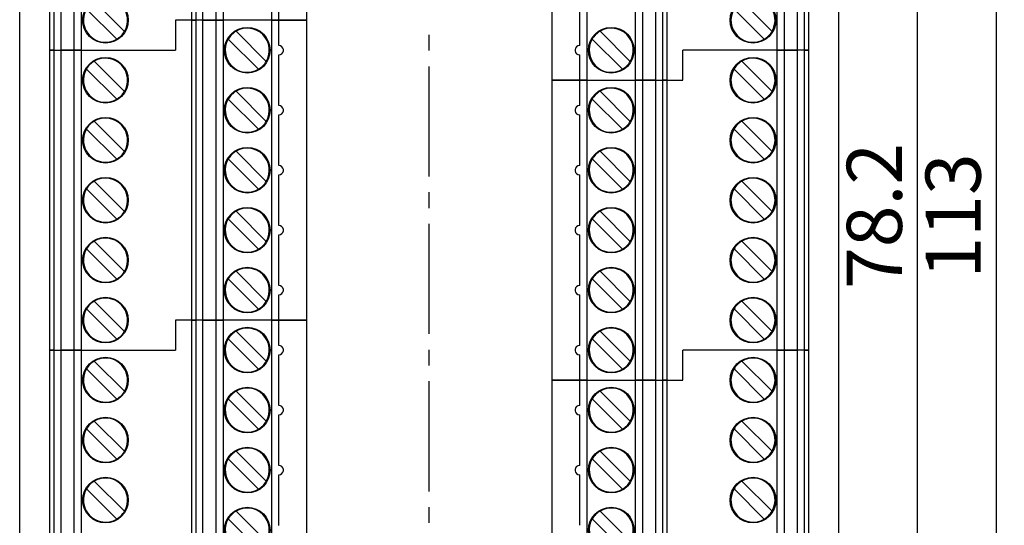
# Model space of a CAD drawing. Extents: x 131 to 461, y 127 to 339.
# Drawn here: x 131 to 193, y 228 to 260 of the extents above; entities that cross this region are included whole.
import ezdxf

# ---------------------------------------------------------------- set-up
doc = ezdxf.new("R2010")
doc.units = 0
doc.header["$MEASUREMENT"] = 0
doc.layers.get('DEFPOINTS').update_dxf_attribs({"linetype": 'CONTINUOUS'})
doc.layers.add('SUNPOU', color=1, linetype='CONTINUOUS')
doc.layers.add('ZISSEN', color=7, linetype='CONTINUOUS')
doc.styles.add('ゴシック体', font='MS Gothic.ttf')
doc.dimstyles.new('標準スタイル', dxfattribs={"dimscale": 0, "dimtxt": 3.5, "dimasz": 3, "dimexe": 0.5, "dimexo": 0.5, "dimgap": 1, "dimtad": 1, "dimdsep": 46, "dimtxsty": 'ゴシック体', "dimcen": 0, "dimclrd": 1, "dimclre": 1, "dimclrt": 1, "dimadec": 0, "dimazin": 0, "dimtfac": 1, "dimtmove": 0, "dimatfit": 3, "dimfxl": 1, "dimtolj": 1, "dimarcsym": 0})

# ---------------------------------------------------------------- blocks, each defined once
blk = doc.blocks.new('*D5')
at = {"layer": 'DEFPOINTS', "color": 0, "linetype": 'Continuous'}
for p in [(181.588, 304.198), (192.588, 304.198), (181.588, 191.198)]:
    blk.add_point(p, dxfattribs=at)
at = {"layer": 'SUNPOU', "color": 1, "linetype": 'Continuous', "lineweight": -2}
for p, q in [((182.088, 304.198), (193.088, 304.198)), ((192.588, 194.198), (192.588, 301.198)), ((182.088, 191.198), (193.088, 191.198))]:
    blk.add_line(p, q, dxfattribs=at)
at = {"layer": 'SUNPOU', "color": 1, "linetype": 'Continuous'}
for points in [[(192.088, 301.198), (193.088, 301.198), (192.588, 304.198)], [(192.088, 194.198), (193.088, 194.198), (192.588, 191.198)]]:
    blk.add_solid(points, dxfattribs=at)
at = {"layer": 'SUNPOU', "color": 1, "linetype": 'Continuous', "insert": (189.838, 247.698), "char_height": 3.5, "attachment_point": 5, "rotation": 90, "style": 'ゴシック体'}
blk.add_mtext('\\A1;113', dxfattribs=at)
blk = doc.blocks.new('*D6')
at = {"layer": 'DEFPOINTS', "color": 0, "linetype": 'Continuous'}
for p in [(156.588, 286.798), (187.588, 286.798), (156.588, 208.598)]:
    blk.add_point(p, dxfattribs=at)
at = {"layer": 'SUNPOU', "color": 1, "linetype": 'Continuous', "lineweight": -2}
for p, q in [((157.088, 286.798), (188.088, 286.798)), ((187.588, 211.598), (187.588, 283.798)), ((157.088, 208.598), (188.088, 208.598))]:
    blk.add_line(p, q, dxfattribs=at)
at = {"layer": 'SUNPOU', "color": 1, "linetype": 'Continuous'}
for points in [[(187.088, 283.798), (188.088, 283.798), (187.588, 286.798)], [(187.088, 211.598), (188.088, 211.598), (187.588, 208.598)]]:
    blk.add_solid(points, dxfattribs=at)
at = {"layer": 'SUNPOU', "color": 1, "linetype": 'Continuous', "insert": (184.838, 247.698), "char_height": 3.5, "attachment_point": 5, "rotation": 90, "style": 'ゴシック体'}
blk.add_mtext('\\A1;78.2', dxfattribs=at)

msp = doc.modelspace()

# ---------------------------------------------------------------- linework, layer by layer
at = {"layer": 'ZISSEN', "color": 7, "linetype": 'Continuous'}
for p, q in [((130.588, 192.198), (130.588, 303.198)), ((182.588, 192.198), (182.588, 303.198)), ((141.484, 279.178), (141.484, 260.128)), ((141.784, 260.128), (141.784, 279.178)), ((142.223, 260.128), (142.223, 279.178)), ((143.035, 279.178), (143.035, 260.128)), ((143.518, 260.128), (143.518, 279.178)), ((146.571, 279.178), (146.571, 260.128)), ((148.784, 279.178), (148.784, 260.128)), ((132.484, 277.273), (132.484, 258.223)), ((132.784, 258.223), (132.784, 277.273)), ((133.223, 258.223), (133.223, 277.273)), ((134.035, 277.273), (134.035, 258.223)), ((134.518, 258.223), (134.518, 277.273)), ((178.654, 277.273), (178.654, 258.223)), ((179.137, 258.223), (179.137, 277.273)), ((179.949, 277.273), (179.949, 258.223)), ((180.388, 277.273), (180.388, 258.223)), ((180.688, 258.223), (180.688, 277.273)), ((164.388, 256.318), (164.388, 275.368)), ((166.601, 256.318), (166.601, 275.368)), ((169.654, 275.368), (169.654, 256.318)), ((170.137, 256.318), (170.137, 275.368)), ((170.949, 275.368), (170.949, 256.318)), ((171.388, 275.368), (171.388, 256.318)), ((171.688, 256.318), (171.688, 275.368)), ((137.24, 259.417), (135.323, 261.334)), ((147.046, 260.128), (147.046, 261.732)), ((166.126, 261.732), (166.126, 258.524)), ((178.344, 259.417), (176.427, 261.334)), ((134.828, 260.839), (136.745, 258.922)), ((175.932, 260.839), (177.849, 258.922)), ((140.484, 260.128), (140.484, 258.223)), ((141.484, 260.128), (140.484, 260.128)), ((140.484, 260.128), (140.484, 258.223)), ((141.484, 260.128), (140.484, 260.128)), ((141.784, 260.128), (141.484, 260.128)), ((141.484, 260.128), (141.784, 260.128)), ((141.484, 260.128), (141.484, 241.078)), ((142.223, 260.128), (141.784, 260.128)), ((142.223, 260.128), (141.784, 260.128)), ((141.784, 241.078), (141.784, 260.128)), ((143.035, 260.128), (142.223, 260.128)), ((142.223, 260.128), (143.035, 260.128)), ((142.223, 241.078), (142.223, 260.128)), ((143.518, 260.128), (143.035, 260.128)), ((143.035, 260.128), (143.518, 260.128)), ((143.035, 260.128), (143.035, 241.078)), ((146.571, 260.128), (143.518, 260.128)), ((146.571, 260.128), (143.518, 260.128)), ((143.518, 241.078), (143.518, 260.128)), ((147.046, 260.128), (146.571, 260.128)), ((146.571, 260.128), (147.046, 260.128)), ((146.571, 260.128), (146.571, 241.078)), ((148.784, 260.128), (147.046, 260.128)), ((147.046, 258.524), (147.046, 260.128)), ((147.046, 260.128), (148.784, 260.128)), ((148.784, 260.128), (148.784, 241.078)), ((146.24, 257.512), (144.323, 259.429)), ((169.344, 257.512), (167.427, 259.429)), ((143.828, 258.934), (145.745, 257.017)), ((156.588, 258.198), (156.588, 259.198)), ((166.932, 258.934), (168.849, 257.017)), ((132.784, 258.223), (132.484, 258.223)), ((132.484, 258.223), (132.784, 258.223)), ((132.484, 258.223), (132.484, 239.173)), ((132.784, 258.223), (133.223, 258.223)), ((132.784, 258.223), (133.223, 258.223)), ((132.784, 239.173), (132.784, 258.223)), ((134.035, 258.223), (133.223, 258.223)), ((133.223, 258.223), (134.035, 258.223)), ((133.223, 239.173), (133.223, 258.223)), ((134.518, 258.223), (134.035, 258.223)), ((134.035, 258.223), (134.518, 258.223)), ((134.035, 258.223), (134.035, 239.173)), ((134.518, 258.223), (140.484, 258.223)), ((134.518, 258.223), (140.484, 258.223)), ((134.518, 239.173), (134.518, 258.223)), ((172.688, 256.318), (172.688, 258.223)), ((178.654, 258.223), (172.688, 258.223)), ((172.688, 256.318), (172.688, 258.223)), ((178.654, 258.223), (172.688, 258.223)), ((179.137, 258.223), (178.654, 258.223)), ((178.654, 258.223), (179.137, 258.223)), ((178.654, 258.223), (178.654, 239.173)), ((179.949, 258.223), (179.137, 258.223)), ((179.137, 258.223), (179.949, 258.223)), ((179.137, 239.173), (179.137, 258.223)), ((180.388, 258.223), (179.949, 258.223)), ((180.388, 258.223), (179.949, 258.223)), ((179.949, 258.223), (179.949, 239.173)), ((180.688, 258.223), (180.388, 258.223)), ((180.388, 258.223), (180.688, 258.223)), ((180.388, 258.223), (180.388, 239.173)), ((180.688, 239.173), (180.688, 258.223)), ((137.24, 255.607), (135.323, 257.524)), ((147.046, 254.714), (147.046, 257.922)), ((166.126, 257.922), (166.126, 256.318)), ((178.344, 255.607), (176.427, 257.524)), ((134.828, 257.029), (136.745, 255.112)), ((156.588, 250.198), (156.588, 257.198)), ((175.932, 257.029), (177.849, 255.112)), ((166.126, 256.318), (164.388, 256.318)), ((164.388, 256.318), (166.126, 256.318)), ((164.388, 237.268), (164.388, 256.318)), ((166.601, 256.318), (166.126, 256.318)), ((166.126, 256.318), (166.601, 256.318)), ((166.126, 256.318), (166.126, 254.714)), ((166.601, 256.318), (169.654, 256.318)), ((166.601, 256.318), (169.654, 256.318)), ((166.601, 237.268), (166.601, 256.318)), ((170.137, 256.318), (169.654, 256.318)), ((169.654, 256.318), (170.137, 256.318)), ((169.654, 256.318), (169.654, 237.268)), ((170.949, 256.318), (170.137, 256.318)), ((170.137, 256.318), (170.949, 256.318)), ((170.137, 237.268), (170.137, 256.318)), ((170.949, 256.318), (171.388, 256.318)), ((170.949, 256.318), (171.388, 256.318)), ((170.949, 256.318), (170.949, 237.268)), ((171.688, 256.318), (171.388, 256.318)), ((171.388, 256.318), (171.688, 256.318)), ((171.388, 256.318), (171.388, 237.268)), ((171.688, 256.318), (172.688, 256.318)), ((171.688, 256.318), (172.688, 256.318)), ((171.688, 237.268), (171.688, 256.318)), ((143.828, 255.124), (145.745, 253.207)), ((146.24, 253.702), (144.323, 255.619)), ((166.932, 255.124), (168.849, 253.207)), ((169.344, 253.702), (167.427, 255.619)), ((147.046, 250.904), (147.046, 254.112)), ((166.126, 254.112), (166.126, 250.904)), ((134.828, 253.219), (136.745, 251.302)), ((137.24, 251.797), (135.323, 253.714)), ((175.932, 253.219), (177.849, 251.302)), ((178.344, 251.797), (176.427, 253.714)), ((143.828, 251.314), (145.745, 249.397)), ((146.24, 249.892), (144.323, 251.809)), ((166.932, 251.314), (168.849, 249.397)), ((169.344, 249.892), (167.427, 251.809)), ((147.046, 247.094), (147.046, 250.301)), ((166.126, 250.302), (166.126, 247.095)), ((134.828, 249.409), (136.745, 247.492)), ((137.24, 247.987), (135.323, 249.904)), ((175.932, 249.409), (177.849, 247.492)), ((178.344, 247.987), (176.427, 249.904)), ((156.588, 248.198), (156.588, 249.198)), ((143.828, 247.504), (145.745, 245.587)), ((146.24, 246.082), (144.323, 247.999)), ((166.932, 247.504), (168.849, 245.587)), ((169.344, 246.082), (167.427, 247.999)), ((156.588, 240.198), (156.588, 247.198)), ((147.046, 243.284), (147.046, 246.492)), ((166.126, 246.492), (166.126, 243.284)), ((137.24, 244.177), (135.323, 246.094)), ((178.344, 244.177), (176.427, 246.094)), ((134.828, 245.599), (136.745, 243.682)), ((175.932, 245.599), (177.849, 243.682)), ((146.24, 242.272), (144.323, 244.189)), ((169.344, 242.272), (167.427, 244.189)), ((143.828, 243.694), (145.745, 241.777)), ((166.932, 243.694), (168.849, 241.777)), ((147.046, 241.078), (147.046, 242.682)), ((166.126, 242.682), (166.126, 239.474)), ((137.24, 240.367), (135.323, 242.284)), ((178.344, 240.367), (176.427, 242.284)), ((134.828, 241.789), (136.745, 239.872)), ((175.932, 241.789), (177.849, 239.872)), ((140.484, 241.078), (140.484, 239.173)), ((141.484, 241.078), (140.484, 241.078)), ((140.484, 241.078), (140.484, 239.173)), ((141.484, 241.078), (140.484, 241.078)), ((141.484, 241.078), (141.784, 241.078)), ((141.484, 241.078), (141.484, 222.028)), ((141.784, 241.078), (141.484, 241.078)), ((142.223, 241.078), (141.784, 241.078)), ((141.784, 222.028), (141.784, 241.078)), ((142.223, 241.078), (141.784, 241.078)), ((142.223, 241.078), (143.035, 241.078)), ((142.223, 222.028), (142.223, 241.078)), ((143.035, 241.078), (142.223, 241.078)), ((143.035, 241.078), (143.518, 241.078)), ((143.035, 241.078), (143.035, 222.028)), ((143.518, 241.078), (143.035, 241.078)), ((146.571, 241.078), (143.518, 241.078)), ((143.518, 222.028), (143.518, 241.078)), ((146.571, 241.078), (143.518, 241.078)), ((146.571, 241.078), (147.046, 241.078)), ((146.571, 241.078), (146.571, 222.028)), ((147.046, 241.078), (146.571, 241.078)), ((147.046, 239.474), (147.046, 241.078)), ((147.046, 241.078), (148.784, 241.078)), ((148.784, 241.078), (147.046, 241.078)), ((148.784, 241.078), (148.784, 222.028)), ((146.24, 238.462), (144.323, 240.379)), ((169.344, 238.462), (167.427, 240.379)), ((143.828, 239.884), (145.745, 237.967)), ((166.932, 239.884), (168.849, 237.967)), ((132.484, 239.173), (132.784, 239.173)), ((132.484, 239.173), (132.484, 220.123)), ((132.784, 239.173), (132.484, 239.173)), ((132.784, 239.173), (133.223, 239.173)), ((132.784, 220.123), (132.784, 239.173)), ((132.784, 239.173), (133.223, 239.173)), ((133.223, 239.173), (134.035, 239.173)), ((133.223, 220.123), (133.223, 239.173)), ((134.035, 239.173), (133.223, 239.173)), ((134.035, 239.173), (134.518, 239.173)), ((134.035, 239.173), (134.035, 220.123)), ((134.518, 239.173), (134.035, 239.173)), ((134.518, 239.173), (140.484, 239.173)), ((134.518, 220.123), (134.518, 239.173)), ((134.518, 239.173), (140.484, 239.173)), ((147.046, 235.664), (147.046, 238.872)), ((156.588, 238.198), (156.588, 239.198)), ((166.126, 238.872), (166.126, 237.268)), ((172.688, 237.268), (172.688, 239.173)), ((178.654, 239.173), (172.688, 239.173)), ((172.688, 237.268), (172.688, 239.173)), ((178.654, 239.173), (172.688, 239.173)), ((179.137, 239.173), (178.654, 239.173)), ((178.654, 239.173), (179.137, 239.173)), ((178.654, 239.173), (178.654, 220.123)), ((179.949, 239.173), (179.137, 239.173)), ((179.137, 239.173), (179.949, 239.173)), ((179.137, 220.123), (179.137, 239.173)), ((180.388, 239.173), (179.949, 239.173)), ((180.388, 239.173), (179.949, 239.173)), ((179.949, 239.173), (179.949, 220.123)), ((180.688, 239.173), (180.388, 239.173)), ((180.388, 239.173), (180.688, 239.173)), ((180.388, 239.173), (180.388, 220.123)), ((180.688, 220.123), (180.688, 239.173)), ((137.24, 236.557), (135.323, 238.474)), ((178.344, 236.557), (176.427, 238.474)), ((134.828, 237.979), (136.745, 236.062)), ((175.932, 237.979), (177.849, 236.062)), ((156.588, 230.198), (156.588, 237.198)), ((166.126, 237.268), (164.388, 237.268)), ((164.388, 237.268), (166.126, 237.268)), ((164.388, 218.218), (164.388, 237.268)), ((166.601, 237.268), (166.126, 237.268)), ((166.126, 237.268), (166.601, 237.268)), ((166.126, 237.268), (166.126, 235.664)), ((166.601, 237.268), (169.654, 237.268)), ((166.601, 237.268), (169.654, 237.268)), ((166.601, 218.218), (166.601, 237.268)), ((170.137, 237.268), (169.654, 237.268)), ((169.654, 237.268), (170.137, 237.268)), ((169.654, 237.268), (169.654, 218.218)), ((170.949, 237.268), (170.137, 237.268)), ((170.137, 237.268), (170.949, 237.268)), ((170.137, 218.218), (170.137, 237.268)), ((170.949, 237.268), (171.388, 237.268)), ((170.949, 237.268), (171.388, 237.268)), ((170.949, 237.268), (170.949, 218.218)), ((171.688, 237.268), (171.388, 237.268)), ((171.388, 237.268), (171.688, 237.268)), ((171.388, 237.268), (171.388, 218.218)), ((171.688, 237.268), (172.688, 237.268)), ((171.688, 237.268), (172.688, 237.268)), ((171.688, 218.218), (171.688, 237.268)), ((146.24, 234.652), (144.323, 236.569)), ((169.344, 234.652), (167.427, 236.569)), ((143.828, 236.074), (145.745, 234.157)), ((166.932, 236.074), (168.849, 234.157)), ((147.046, 231.854), (147.046, 235.062)), ((166.126, 235.062), (166.126, 231.854)), ((137.24, 232.747), (135.323, 234.664)), ((178.344, 232.747), (176.427, 234.664)), ((134.828, 234.169), (136.745, 232.252)), ((175.932, 234.169), (177.849, 232.252)), ((146.24, 230.842), (144.323, 232.759)), ((169.344, 230.842), (167.427, 232.759)), ((143.828, 232.264), (145.745, 230.347)), ((166.932, 232.264), (168.849, 230.347)), ((147.046, 228.044), (147.046, 231.251)), ((166.126, 231.252), (166.126, 228.045)), ((137.24, 228.937), (135.323, 230.854)), ((178.344, 228.937), (176.427, 230.854)), ((134.828, 230.359), (136.745, 228.442)), ((175.932, 230.359), (177.849, 228.442)), ((146.24, 227.032), (144.323, 228.949)), ((156.588, 228.198), (156.588, 229.198)), ((169.344, 227.032), (167.427, 228.949)), ((143.828, 228.454), (145.745, 226.537)), ((166.932, 228.454), (168.849, 226.537))]:
    msp.add_line(p, q, dxfattribs=at)
for centre in [(136.034, 260.128), (177.138, 260.128), (145.034, 258.223), (168.138, 258.223), (136.034, 256.318), (177.138, 256.318), (145.034, 254.413), (168.138, 254.413), (136.034, 252.508), (177.138, 252.508), (145.034, 250.603), (168.138, 250.603), (136.034, 248.698), (177.138, 248.698), (145.034, 246.793), (168.138, 246.793), (136.034, 244.888), (177.138, 244.888), (145.034, 242.983), (168.138, 242.983), (136.034, 241.078), (177.138, 241.078), (145.034, 239.173), (168.138, 239.173), (136.034, 237.268), (177.138, 237.268), (145.034, 235.363), (168.138, 235.363), (136.034, 233.458), (177.138, 233.458), (145.034, 231.553), (168.138, 231.553), (136.034, 229.648), (177.138, 229.648), (145.034, 227.743), (168.138, 227.743)]:
    msp.add_circle(centre, 1.45, dxfattribs=at)
for centre, radius, start, end in [((136.034, 260.128), 1.4, 329.47751, 120.52249), ((177.138, 260.128), 1.4, 329.47751, 120.52249), ((136.034, 260.128), 1.4, 149.47751, 300.52249), ((177.138, 260.128), 1.4, 149.47751, 300.52249), ((136.034, 260.128), 1.4, 300.52249, 329.47751), ((145.034, 258.223), 1.4, 120.52249, 149.47751), ((145.034, 258.223), 1.4, 329.47751, 120.52249), ((168.138, 258.223), 1.4, 120.52249, 149.47751), ((168.138, 258.223), 1.4, 329.47751, 120.52249), ((177.138, 260.128), 1.4, 300.52249, 329.47751), ((145.034, 258.223), 1.4, 149.47751, 300.52249), ((168.138, 258.223), 1.4, 149.47751, 300.52249), ((147.032, 258.223), 0.301, 87.21305, 90.39967), ((147.032, 258.223), 0.301, 7.04773, 87.21305), ((147.032, 258.223), 0.301, 272.76696, 352.95227), ((147.032, 258.223), 0.301, 0, 7.04773), ((147.032, 258.223), 0.301, 352.95227, 0), ((166.14, 258.223), 0.301, 172.95227, 180), ((166.14, 258.223), 0.301, 180, 187.04773), ((166.14, 258.223), 0.301, 92.76696, 172.95227), ((166.14, 258.223), 0.301, 187.04773, 267.21305), ((166.162, 258.224), 0.302, 93.70675, 96.88211), ((136.034, 256.318), 1.4, 120.52249, 149.47751), ((136.034, 256.318), 1.4, 329.47751, 120.52249), ((145.034, 258.223), 1.4, 300.52249, 329.47751), ((147.01, 258.222), 0.302, 273.70675, 276.88211), ((166.14, 258.223), 0.301, 267.21305, 270.39967), ((168.138, 258.223), 1.4, 300.52249, 329.47751), ((177.138, 256.318), 1.4, 120.52249, 149.47751), ((177.138, 256.318), 1.4, 329.47751, 120.52249), ((136.034, 256.318), 1.4, 149.47751, 300.52249), ((177.138, 256.318), 1.4, 149.47751, 300.52249), ((145.034, 254.413), 1.4, 329.47751, 120.52249), ((168.138, 254.413), 1.4, 329.47751, 120.52249), ((136.034, 256.318), 1.4, 300.52249, 329.47751), ((145.034, 254.413), 1.4, 149.47751, 300.52249), ((145.034, 254.413), 1.4, 120.52249, 149.47751), ((168.138, 254.413), 1.4, 149.47751, 300.52249), ((168.138, 254.413), 1.4, 120.52249, 149.47751), ((177.138, 256.318), 1.4, 300.52249, 329.47751), ((147.032, 254.413), 0.301, 87.21305, 90.39967), ((147.032, 254.413), 0.301, 7.04773, 87.21305), ((147.032, 254.413), 0.301, 272.76696, 352.95227), ((147.032, 254.413), 0.301, 0, 7.04773), ((147.032, 254.413), 0.301, 352.95227, 0), ((166.14, 254.413), 0.301, 172.95227, 180), ((166.14, 254.413), 0.301, 180, 187.04773), ((166.14, 254.413), 0.301, 92.76696, 172.95227), ((166.14, 254.413), 0.301, 187.04773, 267.21305), ((166.162, 254.414), 0.302, 93.70675, 96.88211), ((136.034, 252.508), 1.4, 329.47751, 120.52249), ((147.01, 254.412), 0.302, 273.70675, 276.88211), ((166.14, 254.413), 0.301, 267.21305, 270.39967), ((177.138, 252.508), 1.4, 329.47751, 120.52249), ((136.034, 252.508), 1.4, 149.47751, 300.52249), ((136.034, 252.508), 1.4, 120.52249, 149.47751), ((145.034, 254.413), 1.4, 300.52249, 329.47751), ((168.138, 254.413), 1.4, 300.52249, 329.47751), ((177.138, 252.508), 1.4, 149.47751, 300.52249), ((177.138, 252.508), 1.4, 120.52249, 149.47751), ((145.034, 250.603), 1.4, 329.47751, 120.52249), ((168.138, 250.603), 1.4, 329.47751, 120.52249), ((136.034, 252.508), 1.4, 300.52249, 329.47751), ((145.034, 250.603), 1.4, 149.47751, 300.52249), ((145.034, 250.603), 1.4, 120.52249, 149.47751), ((168.138, 250.603), 1.4, 149.47751, 300.52249), ((168.138, 250.603), 1.4, 120.52249, 149.47751), ((177.138, 252.508), 1.4, 300.52249, 329.47751), ((147.032, 250.603), 0.301, 87.21305, 90.39967), ((147.032, 250.603), 0.301, 7.04773, 87.21305), ((147.032, 250.603), 0.301, 0, 7.04773), ((166.14, 250.603), 0.301, 172.95227, 180), ((166.14, 250.603), 0.301, 92.76696, 172.95227), ((166.162, 250.604), 0.302, 93.70675, 96.88211), ((136.034, 248.698), 1.4, 329.47751, 120.52249), ((147.01, 250.602), 0.302, 273.70675, 276.88211), ((147.032, 250.603), 0.301, 272.76696, 352.95227), ((147.032, 250.603), 0.301, 352.95227, 0), ((166.14, 250.603), 0.301, 180, 187.04773), ((166.14, 250.603), 0.301, 187.04773, 267.21305), ((166.14, 250.603), 0.301, 267.21305, 270.39967), ((177.138, 248.698), 1.4, 329.47751, 120.52249), ((136.034, 248.698), 1.4, 149.47751, 300.52249), ((136.034, 248.698), 1.4, 120.52249, 149.47751), ((145.034, 250.603), 1.4, 300.52249, 329.47751), ((168.138, 250.603), 1.4, 300.52249, 329.47751), ((177.138, 248.698), 1.4, 149.47751, 300.52249), ((177.138, 248.698), 1.4, 120.52249, 149.47751), ((145.034, 246.793), 1.4, 329.47751, 120.52249), ((168.138, 246.793), 1.4, 329.47751, 120.52249), ((136.034, 248.698), 1.4, 300.52249, 329.47751), ((145.034, 246.793), 1.4, 149.47751, 300.52249), ((145.034, 246.793), 1.4, 120.52249, 149.47751), ((168.138, 246.793), 1.4, 149.47751, 300.52249), ((168.138, 246.793), 1.4, 120.52249, 149.47751), ((177.138, 248.698), 1.4, 300.52249, 329.47751), ((147.032, 246.793), 0.301, 87.21305, 90.39967), ((147.032, 246.793), 0.301, 7.04773, 87.21305), ((166.14, 246.793), 0.301, 92.76696, 172.95227), ((166.162, 246.794), 0.302, 93.70675, 96.88211), ((136.034, 244.888), 1.4, 329.47751, 120.52249), ((147.01, 246.792), 0.302, 273.70675, 276.88211), ((147.032, 246.793), 0.301, 272.76696, 352.95227), ((147.032, 246.793), 0.301, 0, 7.04773), ((147.032, 246.793), 0.301, 352.95227, 0), ((166.14, 246.793), 0.301, 172.95227, 180), ((166.14, 246.793), 0.301, 180, 187.04773), ((166.14, 246.793), 0.301, 187.04773, 267.21305), ((166.14, 246.793), 0.301, 267.21305, 270.39967), ((177.138, 244.888), 1.4, 329.47751, 120.52249), ((136.034, 244.888), 1.4, 120.52249, 149.47751), ((145.034, 246.793), 1.4, 300.52249, 329.47751), ((168.138, 246.793), 1.4, 300.52249, 329.47751), ((177.138, 244.888), 1.4, 120.52249, 149.47751), ((136.034, 244.888), 1.4, 149.47751, 300.52249), ((177.138, 244.888), 1.4, 149.47751, 300.52249), ((145.034, 242.983), 1.4, 329.47751, 120.52249), ((168.138, 242.983), 1.4, 329.47751, 120.52249), ((136.034, 244.888), 1.4, 300.52249, 329.47751), ((145.034, 242.983), 1.4, 120.52249, 149.47751), ((168.138, 242.983), 1.4, 120.52249, 149.47751), ((177.138, 244.888), 1.4, 300.52249, 329.47751), ((145.034, 242.983), 1.4, 149.47751, 300.52249), ((147.032, 242.983), 0.301, 87.21305, 90.39967), ((147.032, 242.983), 0.301, 7.04773, 87.21305), ((166.14, 242.983), 0.301, 92.76696, 172.95227), ((166.162, 242.984), 0.302, 93.70675, 96.88211), ((168.138, 242.983), 1.4, 149.47751, 300.52249), ((147.01, 242.982), 0.302, 273.70675, 276.88211), ((147.032, 242.983), 0.301, 272.76696, 352.95227), ((147.032, 242.983), 0.301, 0, 7.04773), ((147.032, 242.983), 0.301, 352.95227, 0), ((166.14, 242.983), 0.301, 172.95227, 180), ((166.14, 242.983), 0.301, 180, 187.04773), ((166.14, 242.983), 0.301, 187.04773, 267.21305), ((166.14, 242.983), 0.301, 267.21305, 270.39967), ((136.034, 241.078), 1.4, 120.52249, 149.47751), ((136.034, 241.078), 1.4, 329.47751, 120.52249), ((145.034, 242.983), 1.4, 300.52249, 329.47751), ((168.138, 242.983), 1.4, 300.52249, 329.47751), ((177.138, 241.078), 1.4, 120.52249, 149.47751), ((177.138, 241.078), 1.4, 329.47751, 120.52249), ((136.034, 241.078), 1.4, 149.47751, 300.52249), ((177.138, 241.078), 1.4, 149.47751, 300.52249), ((136.034, 241.078), 1.4, 300.52249, 329.47751), ((145.034, 239.173), 1.4, 120.52249, 149.47751), ((145.034, 239.173), 1.4, 329.47751, 120.52249), ((168.138, 239.173), 1.4, 120.52249, 149.47751), ((168.138, 239.173), 1.4, 329.47751, 120.52249), ((177.138, 241.078), 1.4, 300.52249, 329.47751), ((145.034, 239.173), 1.4, 149.47751, 300.52249), ((147.032, 239.173), 0.301, 87.21305, 90.39967), ((147.032, 239.173), 0.301, 7.04773, 87.21305), ((166.14, 239.173), 0.301, 92.76696, 172.95227), ((166.162, 239.174), 0.302, 93.70675, 96.88211), ((168.138, 239.173), 1.4, 149.47751, 300.52249), ((147.01, 239.172), 0.302, 273.70675, 276.88211), ((147.032, 239.173), 0.301, 272.76696, 352.95227), ((147.032, 239.173), 0.301, 0, 7.04773), ((147.032, 239.173), 0.301, 352.95227, 0), ((166.14, 239.173), 0.301, 172.95227, 180), ((166.14, 239.173), 0.301, 180, 187.04773), ((166.14, 239.173), 0.301, 187.04773, 267.21305), ((166.14, 239.173), 0.301, 267.21305, 270.39967), ((136.034, 237.268), 1.4, 120.52249, 149.47751), ((136.034, 237.268), 1.4, 329.47751, 120.52249), ((145.034, 239.173), 1.4, 300.52249, 329.47751), ((168.138, 239.173), 1.4, 300.52249, 329.47751), ((177.138, 237.268), 1.4, 120.52249, 149.47751), ((177.138, 237.268), 1.4, 329.47751, 120.52249), ((136.034, 237.268), 1.4, 149.47751, 300.52249), ((177.138, 237.268), 1.4, 149.47751, 300.52249), ((136.034, 237.268), 1.4, 300.52249, 329.47751), ((145.034, 235.363), 1.4, 120.52249, 149.47751), ((145.034, 235.363), 1.4, 329.47751, 120.52249), ((168.138, 235.363), 1.4, 120.52249, 149.47751), ((168.138, 235.363), 1.4, 329.47751, 120.52249), ((177.138, 237.268), 1.4, 300.52249, 329.47751), ((145.034, 235.363), 1.4, 149.47751, 300.52249), ((147.032, 235.363), 0.301, 87.21305, 90.39967), ((147.032, 235.363), 0.301, 7.04773, 87.21305), ((166.14, 235.363), 0.301, 92.76696, 172.95227), ((166.162, 235.364), 0.302, 93.70675, 96.88211), ((168.138, 235.363), 1.4, 149.47751, 300.52249), ((147.01, 235.362), 0.302, 273.70675, 276.88211), ((147.032, 235.363), 0.301, 272.76696, 352.95227), ((147.032, 235.363), 0.301, 0, 7.04773), ((147.032, 235.363), 0.301, 352.95227, 0), ((166.14, 235.363), 0.301, 172.95227, 180), ((166.14, 235.363), 0.301, 180, 187.04773), ((166.14, 235.363), 0.301, 187.04773, 267.21305), ((166.14, 235.363), 0.301, 267.21305, 270.39967), ((136.034, 233.458), 1.4, 120.52249, 149.47751), ((136.034, 233.458), 1.4, 329.47751, 120.52249), ((145.034, 235.363), 1.4, 300.52249, 329.47751), ((168.138, 235.363), 1.4, 300.52249, 329.47751), ((177.138, 233.458), 1.4, 120.52249, 149.47751), ((177.138, 233.458), 1.4, 329.47751, 120.52249), ((136.034, 233.458), 1.4, 149.47751, 300.52249), ((177.138, 233.458), 1.4, 149.47751, 300.52249), ((136.034, 233.458), 1.4, 300.52249, 329.47751), ((145.034, 231.553), 1.4, 120.52249, 149.47751), ((145.034, 231.553), 1.4, 329.47751, 120.52249), ((168.138, 231.553), 1.4, 120.52249, 149.47751), ((168.138, 231.553), 1.4, 329.47751, 120.52249), ((177.138, 233.458), 1.4, 300.52249, 329.47751), ((145.034, 231.553), 1.4, 149.47751, 300.52249), ((168.138, 231.553), 1.4, 149.47751, 300.52249), ((147.032, 231.553), 0.301, 87.21305, 90.39967), ((147.01, 231.552), 0.302, 273.70675, 276.88211), ((147.032, 231.553), 0.301, 7.04773, 87.21305), ((147.032, 231.553), 0.301, 272.76696, 352.95227), ((147.032, 231.553), 0.301, 0, 7.04773), ((147.032, 231.553), 0.301, 352.95227, 0), ((166.14, 231.553), 0.301, 172.95227, 180), ((166.14, 231.553), 0.301, 180, 187.04773), ((166.14, 231.553), 0.301, 92.76696, 172.95227), ((166.14, 231.553), 0.301, 187.04773, 267.21305), ((166.162, 231.554), 0.302, 93.70675, 96.88211), ((166.14, 231.553), 0.301, 267.21305, 270.39967), ((136.034, 229.648), 1.4, 120.52249, 149.47751), ((136.034, 229.648), 1.4, 329.47751, 120.52249), ((145.034, 231.553), 1.4, 300.52249, 329.47751), ((168.138, 231.553), 1.4, 300.52249, 329.47751), ((177.138, 229.648), 1.4, 120.52249, 149.47751), ((177.138, 229.648), 1.4, 329.47751, 120.52249), ((136.034, 229.648), 1.4, 149.47751, 300.52249), ((177.138, 229.648), 1.4, 149.47751, 300.52249), ((136.034, 229.648), 1.4, 300.52249, 329.47751), ((145.034, 227.743), 1.4, 120.52249, 149.47751), ((145.034, 227.743), 1.4, 329.47751, 120.52249), ((168.138, 227.743), 1.4, 120.52249, 149.47751), ((168.138, 227.743), 1.4, 329.47751, 120.52249), ((177.138, 229.648), 1.4, 300.52249, 329.47751), ((145.034, 227.743), 1.4, 149.47751, 300.52249), ((168.138, 227.743), 1.4, 149.47751, 300.52249)]:
    msp.add_arc(centre, radius, start, end, dxfattribs=at)

# ---------------------------------------------------------------- dimensions: what is measured, and where the dimension line sits
at = {"layer": 'SUNPOU', "linetype": 'Continuous'}
for base, p1, p2, picture, middle in [((192.588, 304.198), (181.588, 191.198), (181.588, 304.198), '*D5', (189.838, 247.698)), ((187.588, 286.798), (156.588, 208.598), (156.588, 286.798), '*D6', (184.838, 247.698))]:
    dim = msp.add_linear_dim(base=base, p1=p1, p2=p2, angle=90, dimstyle='標準スタイル', override={"dimscale": 1}, dxfattribs=at)
    dim.commit()
    dim.dimension.update_dxf_attribs({"geometry": picture, "text_midpoint": middle})

doc.saveas('drawing.dxf')
